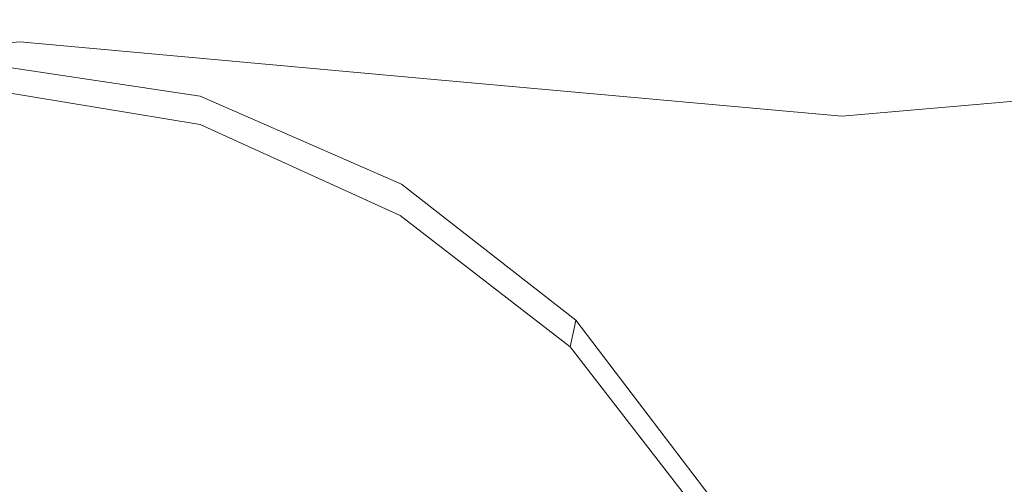
# Model space of a CAD drawing. Extents: x -105 to 105, y -114 to 0.
# Drawn here: x 0 to 5, y -92 to -89 of the extents above; entities that cross this region are included whole.
import ezdxf

# ---------------------------------------------------------------- set-up
doc = ezdxf.new("R2010")
doc.units = 0
doc.header["$LTSCALE"] = 500
doc.header["$MEASUREMENT"] = 0
doc.layers.add('NOVOTERM_CZARNYMAT', color=7, linetype='Continuous')

msp = doc.modelspace()

# ---------------------------------------------------------------- linework, layer by layer
at = {"layer": 'NOVOTERM_CZARNYMAT', "lineweight": 0}
for points, invisible_edges in [([(-2.6829, -86.5649, -16.7591), (-0.2467, -86.5161, -17.0021), (-0.2467, -89.3411, -15.4068), (-2.3844, -89.5364, -14.9478)], 11), ([(2.1894, -86.5649, -16.7591), (1.891, -89.5364, -14.9478), (-0.2467, -89.3411, -15.4068), (-0.2467, -86.5161, -17.0021)], 13), ([(2.1894, -86.5649, 20.8367), (-0.2467, -86.5161, 21.0797), (-0.2467, -89.3411, 19.4844), (1.891, -89.5364, 19.0254)], 11), ([(4.6043, -86.6138, -16.1931), (4.0711, -89.7317, -14.189), (1.891, -89.5364, -14.9478), (2.1894, -86.5649, -16.7591)], 13), ([(4.6043, -86.6138, 20.2707), (2.1894, -86.5649, 20.8367), (1.891, -89.5364, 19.0254), (4.0711, -89.7317, 18.2665)], 11), ([(4.6043, -86.6138, -16.1931), (6.9767, -86.5649, -15.4673), (6.3358, -89.5364, -13.7484), (4.0711, -89.7317, -14.189)], 11), ([(4.6043, -86.6138, 20.2707), (4.0711, -89.7317, 18.2665), (6.3358, -89.5364, 17.826), (6.9767, -86.5649, 19.5449)], 13), ([(-0.1546, -91.7455, -18.655), (-1.0483, -91.7455, -18.6448), (-1.0483, -88.0025, -18.6419), (-0.1546, -88.0025, -18.652)], 15), ([(-0.1546, -91.7455, -18.655), (-0.1546, -88.0025, -18.652), (0.739, -88.0025, -18.6419), (0.7391, -91.7455, -18.6448)], 15), ([(0.7391, -91.7455, -18.6448), (0.739, -88.0025, -18.6419), (1.6435, -88.0025, -18.6114), (1.6436, -91.7455, -18.6143)], 15), ([(2.5698, -91.7455, -18.5634), (1.6436, -91.7455, -18.6143), (1.6435, -88.0025, -18.6114), (2.5696, -88.0025, -18.5605)], 15), ([(3.5098, -91.7455, -18.4873), (2.5698, -91.7455, -18.5634), (2.5696, -88.0025, -18.5605), (3.5095, -88.0025, -18.4844)], 15), ([(3.5098, -91.7455, -18.4873), (3.5095, -88.0025, -18.4844), (4.4556, -88.0025, -18.3782), (4.456, -91.7455, -18.3811)], 15), ([(4.456, -91.7455, -18.3811), (4.4556, -88.0025, -18.3782), (5.4002, -88.0025, -18.2369), (5.4008, -91.7455, -18.2398)], 15), ([(5.9065, -88.7808, 22.1509), (4.8949, -88.8694, 22.3215), (4.8979, -89.6134, 22.3338), (5.9101, -89.5274, 22.1631)], 15), ([(4.8949, -88.8694, 22.3215), (3.8706, -88.9422, 22.4617), (3.8731, -89.684, 22.4741), (4.8979, -89.6134, 22.3338)], 15), ([(2.8362, -88.9989, 22.571), (2.8382, -89.7391, 22.5835), (3.8731, -89.684, 22.4741), (3.8706, -88.9422, 22.4617)], 15), ([(1.8349, -89.0416, 22.6533), (1.8364, -89.7805, 22.6658), (2.8382, -89.7391, 22.5835), (2.8362, -88.9989, 22.571)], 15), ([(0.9098, -89.0722, 22.7122), (0.1042, -89.0926, 22.7516), (0.1049, -89.83, 22.7641), (0.9109, -89.8102, 22.7247)], 15), ([(1.8349, -89.0416, 22.6533), (0.9098, -89.0722, 22.7122), (0.9109, -89.8102, 22.7247), (1.8364, -89.7805, 22.6658)], 15), ([(-0.5386, -89.1049, 22.7752), (-0.5383, -89.8419, 22.7878), (0.1049, -89.83, 22.7641), (0.1042, -89.0926, 22.7516)], 15), ([(-2.3844, -89.5364, -14.9478), (-0.2467, -89.3411, -15.4068), (-0.2467, -91.0058, -13.5014), (-1.6681, -91.7266, -12.3115)], 15), ([(1.891, -89.5364, -14.9478), (1.1747, -91.7266, -12.3115), (-0.2467, -91.0058, -13.5014), (-0.2467, -89.3411, -15.4068)], 15), ([(1.891, -89.5364, 19.0254), (-0.2467, -89.3411, 19.4844), (-0.2467, -91.0058, 17.5789), (1.1747, -91.7266, 16.389)], 15), ([(0.7018, -89.6637, -18.8267), (0.7015, -89.7754, -19.0152), (-0.425, -89.5893, -19.0223), (-0.4248, -89.4912, -18.8285)], 13), ([(0.7018, -89.6637, -18.8267), (-0.4248, -89.4912, -18.8285), (-0.4247, -89.4584, -18.5988), (0.7018, -89.6265, -18.5988)], 15), ([(0.7018, -89.6265, -18.5988), (-0.4247, -89.4584, -18.5988), (-0.4247, -89.4584, -18.3304), (0.7018, -89.6265, -18.3304)], 15), ([(0.7018, -89.6265, -17.679), (0.7018, -89.6265, -18.0203), (-0.4247, -89.4584, -18.0203), (-0.4247, -89.4584, -17.679)], 15), ([(0.7018, -89.6265, -18.0203), (0.7018, -89.6265, -18.3304), (-0.4247, -89.4584, -18.3304), (-0.4247, -89.4584, -18.0203)], 15), ([(0.7018, -89.6265, -17.679), (-0.4247, -89.4584, -17.679), (-0.4247, -89.4584, -17.3169), (0.7018, -89.6265, -17.3169)], 15), ([(0.7018, -89.6265, -17.3169), (-0.4247, -89.4584, -17.3169), (-0.4247, -89.4584, -16.9444), (0.7018, -89.6265, -16.9444)], 11), ([(4.0711, -89.7317, -14.189), (3.2252, -92.0823, -11.01), (1.1747, -91.7266, -12.3115), (1.891, -89.5364, -14.9478)], 15), ([(4.0711, -89.7317, 18.2665), (1.891, -89.5364, 19.0254), (1.1747, -91.7266, 16.389), (3.2252, -92.0823, 15.0876)], 15), ([(4.0711, -89.7317, -14.189), (6.3358, -89.5364, -13.7484), (5.6473, -91.7266, -11.1046), (3.2252, -92.0823, -11.01)], 15), ([(4.0711, -89.7317, 18.2665), (3.2252, -92.0823, 15.0876), (5.6472, -91.7266, 15.1821), (6.3358, -89.5364, 17.826)], 15), ([(5.9101, -89.5274, 22.1631), (4.8979, -89.6134, 22.3338), (4.9001, -91.0549, 22.3423), (5.9127, -90.9742, 22.1715)], 15), ([(0.7015, -89.7754, -19.0152), (0.7615, -90.0562, -19.1511), (-0.4254, -89.8354, -19.1944), (-0.425, -89.5893, -19.0223)], 15), ([(1.7561, -90.13, -18.824), (0.7018, -89.6637, -18.8267), (0.7018, -89.6265, -18.5988), (1.7579, -90.0888, -18.5988)], 15), ([(1.7579, -90.0888, -18.5988), (0.7018, -89.6265, -18.5988), (0.7018, -89.6265, -18.3304), (1.7579, -90.0888, -18.3304)], 15), ([(1.7579, -90.0888, -17.679), (1.7579, -90.0888, -18.0203), (0.7018, -89.6265, -18.0203), (0.7018, -89.6265, -17.679)], 15), ([(1.7579, -90.0888, -18.0203), (1.7579, -90.0888, -18.3304), (0.7018, -89.6265, -18.3304), (0.7018, -89.6265, -18.0203)], 15), ([(1.7579, -90.0888, -17.679), (0.7018, -89.6265, -17.679), (0.7018, -89.6265, -17.3169), (1.7579, -90.0888, -17.3169)], 15), ([(1.7579, -90.0888, -17.3169), (0.7018, -89.6265, -17.3169), (0.7018, -89.6265, -16.9444), (1.7579, -90.0888, -16.9444)], 11), ([(4.8979, -89.6134, 22.3338), (3.8731, -89.684, 22.4741), (3.8749, -91.1212, 22.4827), (4.9001, -91.0549, 22.3423)], 15), ([(1.7561, -90.13, -18.824), (1.7506, -90.2534, -19.0044), (0.7015, -89.7754, -19.0152), (0.7018, -89.6637, -18.8267)], 13), ([(2.8382, -89.7391, 22.5835), (2.8396, -91.1729, 22.5921), (3.8749, -91.1212, 22.4827), (3.8731, -89.684, 22.4741)], 15), ([(1.8364, -89.7805, 22.6658), (1.8375, -91.2118, 22.6745), (2.8396, -91.1729, 22.5921), (2.8382, -89.7391, 22.5835)], 15), ([(0.9109, -89.8102, 22.7247), (0.1049, -89.83, 22.7641), (0.1054, -91.2582, 22.7728), (0.9117, -91.2396, 22.7334)], 15), ([(1.7506, -90.2534, -19.0044), (1.7546, -90.5148, -19.135), (0.7615, -90.0562, -19.1511), (0.7015, -89.7754, -19.0152)], 15), ([(1.8364, -89.7805, 22.6658), (0.9109, -89.8102, 22.7247), (0.9117, -91.2396, 22.7334), (1.8375, -91.2118, 22.6745)], 15), ([(-0.5383, -89.8419, 22.7878), (-0.538, -91.2694, 22.7965), (0.1054, -91.2582, 22.7728), (0.1049, -89.83, 22.7641)], 15), ([(-0.0838, -90.8111, -19.2469), (-0.4257, -90.5656, -19.2412), (-0.4254, -89.8354, -19.1944), (0.243, -90.5112, -19.2347)], 15), ([(0.9419, -90.6012, -19.2211), (0.243, -90.5112, -19.2347), (-0.4254, -89.8354, -19.1944), (0.7615, -90.0562, -19.1511)], 15), ([(1.7815, -90.9696, -19.2104), (0.9419, -90.6012, -19.2211), (0.7615, -90.0562, -19.1511), (1.7546, -90.5148, -19.135)], 15), ([(1.7561, -90.13, -18.824), (1.7579, -90.0888, -18.5988), (2.6732, -90.8033, -18.5988), (2.6661, -90.8384, -18.8231)], 11), ([(1.7579, -90.0888, -18.5988), (1.7579, -90.0888, -18.3304), (2.6732, -90.8033, -18.3304), (2.6732, -90.8033, -18.5988)], 11), ([(1.7579, -90.0888, -17.679), (1.7579, -90.0888, -17.3169), (2.6732, -90.8033, -17.3169), (2.6732, -90.8033, -17.679)], 11), ([(1.7579, -90.0888, -17.3169), (1.7579, -90.0888, -16.9444), (2.6732, -90.8033, -16.9444), (2.6732, -90.8033, -17.3169)], 9), ([(1.7579, -90.0888, -17.679), (2.6732, -90.8033, -17.679), (2.6732, -90.8033, -18.0203), (1.7579, -90.0888, -18.0203)], 13), ([(1.7579, -90.0888, -18.0203), (2.6732, -90.8033, -18.0203), (2.6732, -90.8033, -18.3304), (1.7579, -90.0888, -18.3304)], 13), ([(1.7561, -90.13, -18.824), (2.6661, -90.8384, -18.8231), (2.6447, -90.9437, -19.0009), (1.7506, -90.2534, -19.0044)], 9), ([(1.7506, -90.2534, -19.0044), (2.6447, -90.9437, -19.0009), (2.6018, -91.1543, -19.1296), (1.7546, -90.5148, -19.135)], 15), ([(0.1978, -91.3682, -19.253), (-0.0838, -90.8111, -19.2469), (0.243, -90.5112, -19.2347), (0.5592, -91.2267, -19.2477)], 15), ([(1.1382, -91.2837, -19.2426), (0.5592, -91.2267, -19.2477), (0.243, -90.5112, -19.2347), (0.9419, -90.6012, -19.2211)], 15), ([(1.7815, -90.9696, -19.2104), (1.7546, -90.5148, -19.135), (2.6018, -91.1543, -19.1296), (2.5303, -91.5054, -19.2068)], 15), ([(-0.1799, -91.367, -19.2555), (-0.4257, -91.2462, -19.254), (-0.4257, -90.5656, -19.2412), (-0.0838, -90.8111, -19.2469)], 15), ([(1.8086, -91.5226, -19.2388), (1.1382, -91.2837, -19.2426), (0.9419, -90.6012, -19.2211), (1.7815, -90.9696, -19.2104)], 15), ([(0.0288, -91.6052, -19.2559), (-0.1799, -91.367, -19.2555), (-0.0838, -90.8111, -19.2469), (0.1978, -91.3682, -19.253)], 15), ([(2.6661, -90.8384, -18.8231), (3.3643, -91.7516, -18.8231), (3.3252, -91.823, -19.0009), (2.6447, -90.9437, -19.0009)], 11), ([(2.6661, -90.8384, -18.8231), (2.6732, -90.8033, -18.5988), (3.3773, -91.7278, -18.5988), (3.3643, -91.7516, -18.8231)], 15), ([(2.6732, -90.8033, -17.679), (2.6732, -90.8033, -17.3169), (3.3773, -91.7278, -17.3169), (3.3773, -91.7278, -17.679)], 15), ([(2.6732, -90.8033, -17.3169), (2.6732, -90.8033, -16.9444), (3.3773, -91.7278, -16.9444), (3.3773, -91.7278, -17.3169)], 13), ([(2.6732, -90.8033, -17.679), (3.3773, -91.7278, -17.679), (3.3773, -91.7278, -18.0203), (2.6732, -90.8033, -18.0203)], 15), ([(2.6732, -90.8033, -18.0203), (3.3773, -91.7278, -18.0203), (3.3773, -91.7278, -18.3304), (2.6732, -90.8033, -18.3304)], 15), ([(2.6732, -90.8033, -18.5988), (2.6732, -90.8033, -18.3304), (3.3773, -91.7278, -18.3304), (3.3773, -91.7278, -18.5988)], 15), ([(2.6447, -90.9437, -19.0009), (3.3252, -91.823, -19.0009), (3.247, -91.9659, -19.1296), (2.6018, -91.1543, -19.1296)], 13), ([(1.8086, -91.5226, -19.2388), (1.7815, -90.9696, -19.2104), (2.5303, -91.5054, -19.2068), (2.4446, -91.9267, -19.2376)], 15), ([(5.9143, -93.3536, 22.1766), (5.9127, -90.9742, 22.1715), (4.9001, -91.0549, 22.3423), (4.9014, -93.4254, 22.3475)], 15), ([(-0.2467, -93.0519, 12.7884), (1.1747, -91.7266, 16.389), (-0.2467, -91.0058, 17.5789), (-1.6681, -91.7266, 16.389)], 15), ([(-0.2467, -93.0519, -8.7109), (-1.6681, -91.7266, -12.3115), (-0.2467, -91.0058, -13.5014), (1.1747, -91.7266, -12.3115)], 15), ([(4.9014, -93.4254, 22.3475), (4.9001, -91.0549, 22.3423), (3.8749, -91.1212, 22.4827), (3.876, -93.4844, 22.4879)], 15), ([(2.5303, -91.5054, -19.2068), (2.6018, -91.1543, -19.1296), (3.247, -91.9659, -19.1296), (3.1167, -92.2039, -19.2068)], 15), ([(2.8405, -93.5304, 22.5973), (3.876, -93.4844, 22.4879), (3.8749, -91.1212, 22.4827), (2.8396, -91.1729, 22.5921)], 15), ([(1.8381, -93.565, 22.6797), (2.8405, -93.5304, 22.5973), (2.8396, -91.1729, 22.5921), (1.8375, -91.2118, 22.6745)], 15), ([(-0.5379, -93.6163, 22.8017), (0.1057, -93.6064, 22.7781), (0.1054, -91.2582, 22.7728), (-0.538, -91.2694, 22.7965)], 15), ([(-0.1799, -91.367, -19.2555), (-0.1868, -92.0455, -19.2583), (-0.4257, -91.9885, -19.2583), (-0.4257, -91.2462, -19.254)], 15), ([(0.9121, -93.5898, 22.7386), (0.9117, -91.2396, 22.7334), (0.1054, -91.2582, 22.7728), (0.1057, -93.6064, 22.7781)], 15), ([(0.1978, -91.3682, -19.253), (0.5592, -91.2267, -19.2477), (0.7346, -91.9896, -19.2393), (0.3593, -92.0596, -19.2483)], 15), ([(1.1382, -91.2837, -19.2426), (1.2458, -91.9773, -19.2325), (0.7346, -91.9896, -19.2393), (0.5592, -91.2267, -19.2477)], 15), ([(1.8381, -93.565, 22.6797), (1.8375, -91.2118, 22.6745), (0.9117, -91.2396, 22.7334), (0.9121, -93.5898, 22.7386)], 15), ([(1.8086, -91.5226, -19.2388), (1.8137, -92.0783, -19.2283), (1.2458, -91.9773, -19.2325), (1.1382, -91.2837, -19.2426)], 15), ([(0.0288, -91.6052, -19.2559), (0.0691, -92.1055, -19.2558), (-0.1868, -92.0455, -19.2583), (-0.1799, -91.367, -19.2555)], 15), ([(0.0288, -91.6052, -19.2559), (0.1978, -91.3682, -19.253), (0.3593, -92.0596, -19.2483), (0.0691, -92.1055, -19.2558)], 15), ([(2.4446, -91.9267, -19.2376), (2.5303, -91.5054, -19.2068), (3.1167, -92.2039, -19.2068), (2.9603, -92.4895, -19.2376)], 15), ([(1.8086, -91.5226, -19.2388), (2.4446, -91.9267, -19.2376), (2.3588, -92.348, -19.2269), (1.8137, -92.0783, -19.2283)], 15)]:
    msp.add_3dface(points, dxfattribs=dict(at, invisible_edges=invisible_edges))

doc.saveas('drawing.dxf')
